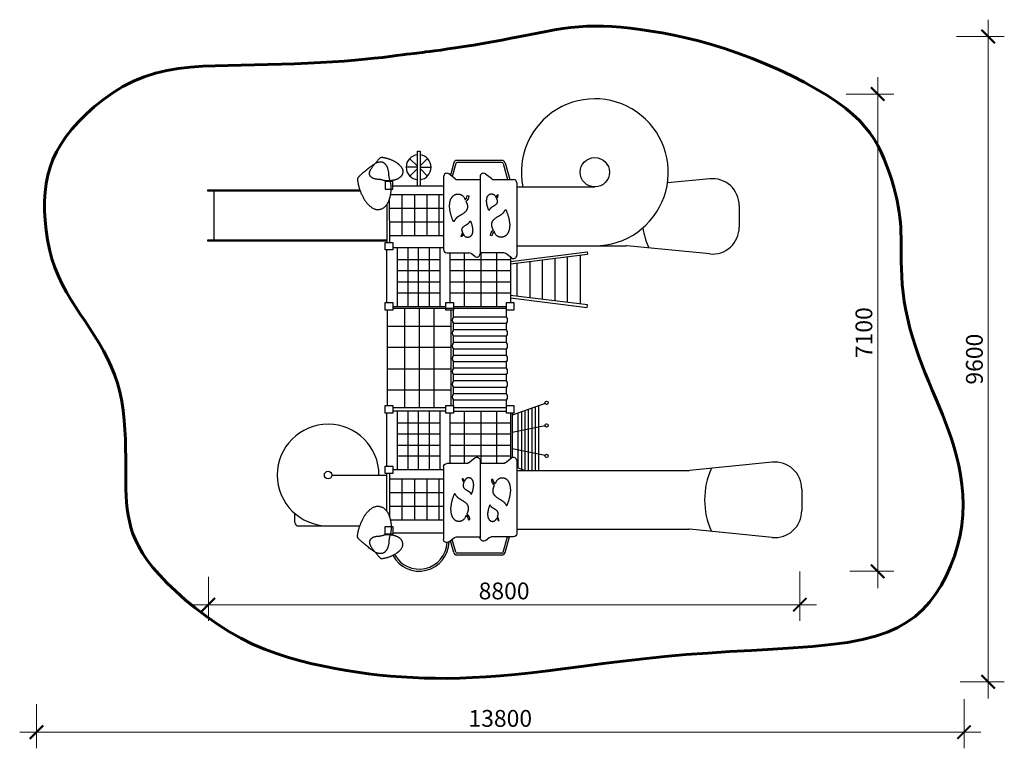
# Model space of a CAD drawing. Units: millimetres. Extents: x 168048 to 182697, y -54586 to -43747.
import ezdxf

# ---------------------------------------------------------------- set-up
doc = ezdxf.new("R2010")
doc.units = ezdxf.units.MM
doc.layers.get('0').update_dxf_attribs({"true_color": 0xc7c7c7})
doc.layers.add('Оси размеры', color=6, linetype='Continuous', lineweight=15)
doc.styles.add('TEXT', font='RUSS.shx', dxfattribs={"width": 0.7})
doc.dimstyles.new('M100', dxfattribs={"dimtxt": 300, "dimasz": 200, "dimexe": 250, "dimexo": 250, "dimgap": 80, "dimtad": 1, "dimdec": 0, "dimzin": 0, "dimdsep": 46, "dimtxsty": 'TEXT', "dimblk1": 'ARCHTICK', "dimblk2": 'ARCHTICK', "dimsah": 1, "dimcen": 0, "dimdle": 250, "dimclrd": 256, "dimclre": 256, "dimclrt": 256, "dimadec": 0, "dimazin": 0, "dimtfac": 0.002857, "dimtdec": 0, "dimtmove": 1, "dimatfit": 3, "dimldrblk": 'ARCHTICK', "dimfxl": 0, "dimtolj": 1, "dimtzin": 0, "dimlwd": -1, "dimlwe": -1, "dimarcsym": 0})

# ---------------------------------------------------------------- blocks, each defined once
blk = doc.blocks.new('_ARCHTICK')
at = {"color": 0, "linetype": 'ByBlock', "const_width": 0.15}
blk.add_lwpolyline([(-0.5, -0.5), (0.5, 0.5)], dxfattribs=at)
blk = doc.blocks.new('*D7')
at = {"layer": 'Defpoints', "color": 0, "transparency": 16777216}
for p in [(179655, -51708), (170855, -51785), (179655, -52450)]:
    blk.add_point(p, dxfattribs=at)
at = {"layer": 'Оси размеры', "transparency": 16777216}
for p, q in [((179655, -51958), (179655, -52690)), ((170855, -52035), (170855, -52690)), ((170605, -52450), (179905, -52450))]:
    blk.add_line(p, q, dxfattribs=at)
at = {"layer": 'Оси размеры', "transparency": 16777216, "xscale": 200, "yscale": 200, "zscale": 200, "rotation": 180}
blk.add_blockref('_ARCHTICK', (170855, -52450), dxfattribs=at)
at = {"layer": 'Оси размеры', "transparency": 16777216, "xscale": 200, "yscale": 200, "zscale": 200}
blk.add_blockref('_ARCHTICK', (179655, -52450), dxfattribs=at)
at = {"layer": 'Оси размеры', "transparency": 16777216, "insert": (175255, -52245), "char_height": 250, "attachment_point": 5, "style": 'TEXT'}
blk.add_mtext('\\A1;8800', dxfattribs=at)
blk = doc.blocks.new('*D8')
at = {"layer": 'Defpoints', "color": 0, "transparency": 16777216}
for p in [(182098, -53603), (168298, -53681), (182098, -54346)]:
    blk.add_point(p, dxfattribs=at)
at = {"layer": 'Оси размеры', "transparency": 16777216}
for p, q in [((182098, -53853), (182098, -54586)), ((168298, -53931), (168298, -54586)), ((168048, -54346), (182348, -54346))]:
    blk.add_line(p, q, dxfattribs=at)
at = {"layer": 'Оси размеры', "transparency": 16777216, "xscale": 200, "yscale": 200, "zscale": 200, "rotation": 180}
blk.add_blockref('_ARCHTICK', (168298, -54346), dxfattribs=at)
at = {"layer": 'Оси размеры', "transparency": 16777216, "xscale": 200, "yscale": 200, "zscale": 200}
blk.add_blockref('_ARCHTICK', (182098, -54346), dxfattribs=at)
at = {"layer": 'Оси размеры', "transparency": 16777216, "insert": (175198, -54141), "char_height": 250, "attachment_point": 5, "style": 'TEXT'}
blk.add_mtext('\\A1;13800', dxfattribs=at)
blk = doc.blocks.new('*D9')
at = {"layer": 'Defpoints', "color": 0, "transparency": 16777216}
for p in [(180093, -44853), (180148, -51953), (180813, -51953)]:
    blk.add_point(p, dxfattribs=at)
at = {"layer": 'Оси размеры', "transparency": 16777216}
for p, q in [((180813, -44603), (180813, -52203)), ((180343, -44853), (181053, -44853)), ((180398, -51953), (181053, -51953))]:
    blk.add_line(p, q, dxfattribs=at)
at = {"layer": 'Оси размеры', "transparency": 16777216, "xscale": 200, "yscale": 200, "zscale": 200}
for p, rotation in [((180813, -44853), 90), ((180813, -51953), 270)]:
    blk.add_blockref('_ARCHTICK', p, dxfattribs=dict(at, rotation=rotation))
at = {"layer": 'Оси размеры', "transparency": 16777216, "insert": (180608, -48403), "char_height": 250, "attachment_point": 5, "rotation": 90, "style": 'TEXT'}
blk.add_mtext('\\A1;7100', dxfattribs=at)
blk = doc.blocks.new('*D10')
at = {"layer": 'Defpoints', "color": 0, "transparency": 16777216}
for p in [(181737, -43997), (181792, -53597), (182457, -53597)]:
    blk.add_point(p, dxfattribs=at)
at = {"layer": 'Оси размеры', "transparency": 16777216}
for p, q in [((182457, -43747), (182457, -53847)), ((181987, -43997), (182697, -43997)), ((182042, -53597), (182697, -53597))]:
    blk.add_line(p, q, dxfattribs=at)
at = {"layer": 'Оси размеры', "transparency": 16777216, "xscale": 200, "yscale": 200, "zscale": 200}
for p, rotation in [((182457, -43997), 90), ((182457, -53597), 270)]:
    blk.add_blockref('_ARCHTICK', p, dxfattribs=dict(at, rotation=rotation))
at = {"layer": 'Оси размеры', "transparency": 16777216, "insert": (182252, -48797), "char_height": 250, "attachment_point": 5, "rotation": 90, "style": 'TEXT'}
blk.add_mtext('\\A1;9600', dxfattribs=at)
blk = doc.blocks.new('er')
for p, q in [((79660, 24896, 771), (79674, 24937, 771)), ((79674, 24937, 771), (79697, 24934, 771)), ((79695, 24921, 771), (79684, 24887, 771)), ((79697, 24934, 771), (79695, 24921, 771)), ((79641, 24870, 771), (79660, 24896, 771)), ((79665, 24862, 771), (79651, 24846, 771)), ((79684, 24887, 771), (79665, 24862, 771))]:
    blk.add_line(p, q)
blk.add_lwpolyline([(79651, 24846), (79655, 24841), (79659, 24837), (79662, 24832), (79664, 24828), (79666, 24823), (79668, 24819), (79670, 24814), (79671, 24810), (79672, 24805), (79673, 24800), (79675, 24795), (79675, 24790), (79676, 24785), (79677, 24779), (79677, 24774), (79677, 24769), (79677, 24764), (79676, 24759), (79676, 24754), (79675, 24749), (79674, 24744), (79672, 24739), (79671, 24734), (79669, 24730), (79667, 24725), (79665, 24721), (79663, 24717), (79660, 24712), (79658, 24708), (79654, 24704), (79651, 24700), (79647, 24696), (79642, 24691), (79637, 24687), (79632, 24682), (79626, 24678), (79620, 24673), (79614, 24669), (79608, 24665), (79602, 24661), (79596, 24657), (79590, 24653), (79584, 24649), (79578, 24646), (79573, 24643), (79567, 24640), (79562, 24637), (79557, 24634), (79553, 24631), (79548, 24629), (79544, 24626), (79540, 24624), (79537, 24621), (79534, 24619), (79530, 24617), (79528, 24615), (79525, 24613), (79522, 24611), (79520, 24609), (79517, 24606), (79515, 24604), (79513, 24602), (79511, 24600), (79508, 24598), (79506, 24595), (79504, 24593), (79502, 24590), (79500, 24588), (79498, 24585), (79495, 24582), (79493, 24579), (79491, 24576), (79489, 24573), (79487, 24569), (79485, 24566), (79483, 24563), (79481, 24560), (79479, 24557), (79477, 24554), (79476, 24552), (79474, 24550), (79472, 24549), (79471, 24549), (79469, 24550), (79467, 24551), (79464, 24554), (79462, 24558), (79459, 24564), (79456, 24571), (79453, 24579), (79450, 24589), (79446, 24599), (79442, 24610), (79439, 24622), (79435, 24635), (79432, 24647), (79428, 24659), (79425, 24671), (79423, 24683), (79420, 24695), (79418, 24707), (79416, 24718), (79414, 24728), (79413, 24738), (79412, 24747), (79411, 24756), (79410, 24765), (79410, 24773), (79410, 24780), (79410, 24788), (79411, 24795), (79411, 24803), (79412, 24810), (79413, 24818), (79414, 24825), (79415, 24832), (79416, 24840), (79418, 24846), (79419, 24853), (79421, 24859), (79422, 24865), (79424, 24870), (79426, 24875), (79427, 24880), (79429, 24885), (79432, 24889), (79434, 24894), (79437, 24898), (79439, 24902), (79442, 24907), (79446, 24911), (79449, 24915), (79452, 24920), (79456, 24924), (79459, 24927), (79463, 24931), (79466, 24934), (79470, 24937), (79473, 24939), (79476, 24942), (79480, 24944), (79483, 24946), (79487, 24948), (79490, 24949), (79494, 24951), (79497, 24952), (79501, 24953), (79505, 24954), (79509, 24955), (79513, 24956), (79517, 24957), (79522, 24957), (79526, 24958), (79531, 24958), (79536, 24958), (79541, 24958), (79546, 24957), (79552, 24957), (79557, 24956), (79562, 24955), (79567, 24954), (79572, 24952), (79576, 24950), (79581, 24948), (79586, 24945), (79591, 24942), (79595, 24939), (79600, 24935), (79605, 24931), (79610, 24926), (79615, 24920), (79620, 24914), (79625, 24905), (79630, 24896), (79635, 24884), (79641, 24870)])
blk = doc.blocks.new('fgm')
for p, q in [((100640, 13679), (100640, 12595)), ((100814, 13646), (100720, 13719)), ((100845, 13635), (101184, 13635)), ((101184, 13679), (101184, 12531)), ((101358, 13646), (101265, 13718)), ((101389, 13635), (101680, 13635)), ((101730, 13585), (101730, 12510)), ((100690, 12545), (101018, 12545)), ((101104, 12492), (101049, 12534)), ((101535, 12545), (101184, 12545)), ((101649, 12470), (101566, 12534))]:
    blk.add_line(p, q)
for centre, start, end in [((100690, 13679), 52.3094, 180), ((100845, 13685), 232.3094, 270), ((101234, 13679), 52.3094, 180), ((101389, 13685), 232.3094, 270), ((101680, 13585), 0, 90), ((100690, 12595), 180, 270), ((101018, 12495), 52.3094, 90), ((101134, 12531), 232.3094, 0), ((101535, 12495), 52.3094, 90), ((101680, 12510), 232.3094, 0)]:
    blk.add_arc(centre, 50, start, end)
blk.add_blockref('er', (21320, -11538, 1506))
at = {"xscale": 0.5948305705641673, "yscale": 0.5948305705641673, "zscale": 0.5948305705641673}
blk.add_blockref('er', (54045, -1423, -459), dxfattribs=at)
at = {"rotation": 180}
blk.add_blockref('er', (181034, 37736, 1064), dxfattribs=at)
at = {"xscale": 0.5948305705641673, "yscale": 0.5948305705641673, "zscale": 0.5948305705641673, "rotation": 180}
blk.add_blockref('er', (148309, 27621, -17), dxfattribs=at)

msp = doc.modelspace()

# ---------------------------------------------------------------- linework, layer by layer
for p, q in [((173966.5, -45925.6, 4210.7), (173849.5, -45812.3, 4210.7)), ((174003.9, -45921.5, 4210.7), (174115.2, -45810.2, 4210.7)), ((175221.6, -45840.3), (174553.9, -45840.3)), ((173966.5, -45942, 4210.7), (173797, -45942, 4210.7)), ((173966.5, -45958.9, 4210.7), (173851.6, -46073.8, 4210.7)), ((174003.9, -45942, 4210.7), (174169.8, -45942, 4210.7)), ((174003.9, -45962.5, 4210.7), (174115.2, -46073.8, 4210.7)), ((174505.7, -45877), (174455.6, -46059.1)), ((174534.7, -45885), (174481.3, -46078.9)), ((175221.6, -45870.3), (174553.9, -45870.3)), ((175240.9, -45885), (175307, -46125.5)), ((175269.8, -45877), (175338.1, -46125.5)), ((178313.6, -46113.9, 4489), (177686.1, -46175.4, 4489)), ((174353.3, -46225.3, 5221.7), (173598.4, -46225.3, 3037.3)), ((175443.4, -46235.2, 5221.7), (176604.4, -46235.2, 4489)), ((170940.6, -47022), (170940.6, -46298.6)), ((173552.7, -47059.7), (173551.9, -46409.3, 3037.3)), ((173566.2, -46347.6, 3037.3), (174353.3, -46345.4, 5166.8)), ((173737.7, -46957.7), (173737.7, -46345.4)), ((173927.2, -46957.7), (173927.2, -46345.4)), ((174111.2, -46957.7), (174111.2, -46345.4)), ((174287, -46957.7), (174287, -46345.4)), ((173509.3, -46495.3, 3037.3), (173508.2, -47059.7, 3037.3)), ((173552.7, -46549.5, 628.1), (174353.3, -46549.5, 5166.8)), ((178752.6, -46512, 4489), (178752.6, -46833.3, 4489)), ((173552.7, -46753.6, 628.1), (174353.3, -46753.6, 5166.8)), ((173552.5, -46957.7, 476.3), (174353.3, -46957.7, 5166.8)), ((173598.4, -47135.2, 3037.3), (174353.3, -47135.2, 5221.7)), ((173661.9, -47135.2), (173661.9, -48011.3)), ((173823.5, -47135.2), (173823.5, -48011.3)), ((173978.4, -47135.2), (173978.4, -48011.3)), ((174141.3, -47135.2), (174141.3, -48011.3)), ((174298.9, -47135.2), (174298.9, -48011.3)), ((175443.4, -47110.1, 5221.7), (177071.3, -47110.1, 4489)), ((178313.6, -47231.4, 4489), (177081.1, -47110.6, 4489)), ((173506.5, -47171.2, 3037.3), (173506.5, -47958.9, 3037.3)), ((173661.9, -47314.7), (174298.9, -47314.7)), ((174449.2, -47216.3), (174449.2, -47956.3, 3037.3)), ((174449.2, -47314.7), (175350.9, -47314.7)), ((174661.1, -47216.3, 5221.7), (174661.1, -48011.3, 3037.3)), ((174909.5, -47216.3), (174909.5, -48011.3, 3037.3)), ((175140.2, -47216.3), (175140.2, -48011.3, 3037.3)), ((175350.9, -47281.7, 5221.7), (175350.9, -47956.3, 3037.3)), ((176013, -47930.5, 3489), (176013, -47299.8, 3489)), ((176200.3, -47953.7, 3489), (176200.3, -47276.6, 3489)), ((176392.8, -47977.5, 3489), (176392.8, -47252.8, 3489)), ((175451.1, -47860.9, 3489), (175451.1, -47369.3, 3489)), ((175641, -47884.4, 3489), (175641, -47345.8, 3489)), ((175825.7, -47907.3, 3489), (175825.7, -47323, 3489)), ((173661.9, -47477.5), (174298.9, -47477.5)), ((174449.2, -47477.5), (175350.9, -47477.5)), ((173661.9, -47648.8), (174298.9, -47648.8)), ((174449.2, -47648.8), (175350.9, -47648.8)), ((173661.9, -47809.4), (174298.9, -47809.4)), ((174449.2, -47809.4), (175350.9, -47809.4)), ((173598.4, -48011.3, 3037.3), (174388.3, -48011.3, 3037.3)), ((173598.4, -48036.9, 3037.3), (175289.2, -48036.9, 3037.3)), ((173778.8, -49518.3), (173778.8, -48036.9)), ((173996.5, -49518.3), (173996.5, -48036.9)), ((174212.1, -49518.3), (174212.1, -48036.9)), ((174499.3, -48011.3, 3037.3), (175289.2, -48011.3, 3037.3)), ((175289.8, -48170.4, 5010.4), (175289.8, -48048.1, 2984.6)), ((173519, -49487.7), (173519, -48067.8, 3037.3)), ((174467, -49487.7, 3037.3), (174467, -48067.8)), ((174499.9, -48170.4, 5010.4), (174499.9, -48065.1, 2984.6)), ((175289.8, -48170.4, 5010.4), (174499.9, -48170.4, 5010.4)), ((173519, -48305.5), (174467, -48305.5)), ((174499.9, -48360.5, 5010.4), (174499.9, -48266.2, 5010.4)), ((175289.8, -48266.2, 5010.4), (174499.9, -48266.2, 5010.4)), ((175289.8, -48360.5, 5010.4), (175289.8, -48266.2, 5010.4)), ((175289.8, -48360.5, 5010.4), (174499.9, -48360.5, 5010.4)), ((174499.9, -48550.7, 5010.4), (174499.9, -48456.3, 5010.4)), ((175289.8, -48456.3, 5010.4), (174499.9, -48456.3, 5010.4)), ((175289.8, -48550.7, 5010.4), (175289.8, -48456.3, 5010.4)), ((173519, -48620.3), (174467, -48620.3)), ((175289.8, -48550.7, 5010.4), (174499.9, -48550.7, 5010.4)), ((174499.9, -48740.8, 5010.4), (174499.9, -48646.4, 5010.4)), ((175289.8, -48646.4, 5010.4), (174499.9, -48646.4, 5010.4)), ((175289.8, -48740.8, 5010.4), (174499.9, -48740.8, 5010.4)), ((175289.8, -48740.8, 5010.4), (175289.8, -48646.4, 5010.4)), ((174499.9, -48930.9, 5010.4), (174499.9, -48836.5, 5010.4)), ((175289.8, -48836.5, 5010.4), (174499.9, -48836.5, 5010.4)), ((175289.8, -48930.9, 5010.4), (175289.8, -48836.5, 5010.4)), ((173519, -48940.5), (174467, -48940.5)), ((175289.8, -48930.9, 5010.4), (174499.9, -48930.9, 5010.4)), ((175289.8, -49026.7, 5010.4), (174499.9, -49026.7, 5010.4)), ((174499.9, -49121, 5010.4), (174499.9, -49026.7, 5010.4)), ((175289.8, -49121, 5010.4), (175289.8, -49026.7, 5010.4)), ((175289.8, -49121, 5010.4), (174499.9, -49121, 5010.4)), ((175289.8, -49216.8, 5010.4), (174499.9, -49216.8, 5010.4)), ((174499.9, -49311.1, 5010.4), (174499.9, -49216.8, 5010.4)), ((175289.8, -49311.1, 5010.4), (175289.8, -49216.8, 5010.4)), ((173519, -49255.4), (174467, -49255.4)), ((175289.8, -49311.1, 5010.4), (174499.9, -49311.1, 5010.4)), ((175289.8, -49406.9, 5010.4), (174499.9, -49406.9, 5010.4)), ((174499.9, -49501.3, 5010.4), (174499.9, -49406.9, 5010.4)), ((175289.8, -49501.3, 5010.4), (175289.8, -49406.9, 5010.4)), ((175864.4, -49454.3, 3157.2), (175376.3, -49632.4, 3157.2)), ((175721.9, -50452.2, 3157.2), (175721.9, -49506.2, 3157.2)), ((175772.8, -50452.2, 3157.2), (175772.8, -49487.7, 3157.2)), ((173506.5, -49599.3, 3037.3), (173506.5, -50386.9, 3037.3)), ((173598.4, -49518.3, 3037.3), (174388.3, -49518.3, 3037.3)), ((173598.4, -49563.2, 178.2), (174388.3, -49563.2, 3037.3)), ((173661.9, -49563.2), (173661.9, -50439.3)), ((173823.5, -49563.2), (173823.5, -50439.3)), ((173978.4, -49563.2), (173978.4, -50439.3)), ((174141.3, -49563.2), (174141.3, -50439.3)), ((174298.9, -49563.2), (174298.9, -50439.3)), ((174449.2, -49599.3), (174449.2, -50349.9)), ((174499.9, -49518.3, 1740.4), (175289.2, -49518.3, 3037.3)), ((174499.9, -49569.5), (175289.2, -49569.5)), ((174661.1, -49569.5), (174661.1, -50349.9)), ((174909.5, -49569.5), (174909.5, -50349.9)), ((175140.2, -49569.5), (175140.2, -50349.9)), ((175350.9, -49599.3, 3037.3), (175350.9, -50275.9)), ((175376.3, -49599.3, 3037.3), (175376.3, -50259.2, 5166.8)), ((175465.7, -50419.2, 3157.2), (175465.7, -49599.7, 3157.2)), ((175517.3, -50438, 3157.2), (175517.3, -49580.9, 3157.2)), ((175568.1, -50452.2, 3157.2), (175568.1, -49562.4, 3157.2)), ((175619.6, -50452.2, 3157.2), (175619.6, -49543.6, 3157.2)), ((175670.4, -50452.2, 3157.2), (175670.4, -49525, 3157.2)), ((173661.9, -49742.8), (174298.9, -49742.8)), ((174449.2, -49742.8), (175350.9, -49742.8)), ((175863.4, -49787.2, 3157.2), (175376.3, -49886.6, 3157.2)), ((173661.9, -49905.6), (174298.9, -49905.6)), ((174449.2, -49905.6), (175350.9, -49905.6)), ((173661.9, -50076.8), (174298.9, -50076.8)), ((174449.2, -50076.8), (175350.9, -50076.8)), ((173661.9, -50237.5), (174298.9, -50237.5)), ((174449.2, -50237.5), (175350.9, -50237.5)), ((175863.4, -50231.7, 3157.2), (175376.3, -50132.3, 3157.2)), ((179245.1, -50330.9), (178012.6, -50451.8)), ((172693.1, -50521.4), (173506.5, -50521.5, 3037.3)), ((173506.5, -50498.5, 3037.3), (173506.5, -51056.8, 3037.3)), ((173552.7, -51149.7), (173552.7, -50498.5, 3037.3)), ((173598.4, -50439.3, 500), (174353.3, -50439.3, 5166.8)), ((175556.3, -50452.2, 4938.9), (175443.4, -50411.1, 3271.3)), ((175443.4, -50452.2, 5166.8), (178002.8, -50452.2)), ((173552.7, -50576.4, 628.1), (174353.3, -50576.4, 5166.8)), ((173737.7, -51188.7), (173737.7, -50576.4)), ((173927.2, -51188.7), (173927.2, -50576.4)), ((174111.2, -51188.7), (174111.2, -50576.4)), ((174287, -51188.7), (174287, -50576.4)), ((173552.7, -50780.5, 628.1), (174353.3, -50780.5, 5166.8)), ((179684.1, -50729), (179684.1, -51050.3)), ((172141.3, -51228), (172141.3, -51093)), ((173552.7, -50984.6, 628.1), (174353.3, -50984.6, 5166.8)), ((173562.1, -51188.7, 681.8), (174353.3, -51188.7, 5166.8)), ((172191.3, -51278), (173094.4, -51278)), ((173598.4, -51382.1, 3037.3), (174353.3, -51382.1, 5166.8)), ((175443.4, -51327.1), (178002.8, -51327.1)), ((179245.1, -51448.4), (178012.6, -51327.6)), ((174505.7, -51675), (174456.9, -51497.5)), ((174534.7, -51667), (174482.6, -51477.7)), ((175240.9, -51667), (175303.1, -51440.6)), ((175269.8, -51675), (175334.3, -51440.6)), ((175221.6, -51681.7), (174553.9, -51681.7)), ((175221.6, -51711.7), (174553.9, -51711.7))]:
    msp.add_line(p, q)
at = {"color": 7, "lineweight": 60}
msp.add_lwpolyline([(175219.9, -44050.6), (175358, -44024), (175492.9, -43997), (175624.7, -43970.4), (175753.9, -43944.8), (175880.7, -43920.7), (176005.2, -43898.9), (176127.8, -43879.9), (176248.7, -43864.4), (176368.3, -43852.8), (176487.8, -43845.5), (176608.6, -43842.3), (176732.1, -43843.4), (176859.7, -43848.8), (176992.8, -43858.7), (177132.7, -43872.9), (177280.7, -43891.6), (177438.1, -43915), (177604.1, -43943.3), (177778, -43977.1), (177958.9, -44016.8), (178145.9, -44062.8), (178338.1, -44115.7), (178534.6, -44175.8), (178734.7, -44243.6), (178937.1, -44319.3), (179139.4, -44401.9), (179339, -44490), (179533.3, -44582.3), (179719.5, -44677.6), (179895.1, -44774.5), (180057.3, -44871.7), (180203.6, -44967.9), (180331.9, -45062.2), (180443.4, -45154.8), (180540, -45246.7), (180623.5, -45338.4), (180695.8, -45430.8), (180758.7, -45524.6), (180814.1, -45620.5), (180863.7, -45719.3), (180909.3, -45821.4), (180951, -45925.8), (180988.8, -46031.1), (181022.7, -46136), (181052.8, -46239.3), (181078.8, -46339.5), (181100.9, -46435.3), (181119, -46525.4), (181133.2, -46609), (181143.8, -46687.5), (181151.4, -46762.6), (181156.6, -46836.2), (181159.7, -46910.3), (181161.2, -46986.6), (181161.8, -47067), (181161.9, -47153.3), (181162.1, -47247.1), (181163, -47348), (181165.5, -47455.5), (181170.5, -47568.8), (181178.6, -47687.4), (181190.8, -47810.5), (181207.8, -47937.6), (181230.4, -48067.9), (181259.1, -48200.9), (181293.5, -48335.6), (181332.7, -48471.4), (181376, -48607.2), (181422.4, -48742.4), (181471.3, -48876), (181521.9, -49007.2), (181573.3, -49135.2), (181624.8, -49259.6), (181676, -49380.9), (181726.3, -49500.5), (181775.4, -49619.4), (181822.8, -49738.6), (181868.2, -49859.4), (181911, -49982.8), (181950.8, -50109.9), (181987.1, -50241.7), (182019.1, -50377.8), (182045.7, -50518), (182065.9, -50661.8), (182078.9, -50808.7), (182083.6, -50958.5), (182079, -51110.5), (182064.2, -51264.5), (182038.5, -51419.8), (182001.9, -51574.9), (181955.1, -51728.4), (181898.3, -51878.6), (181832.2, -52023.8), (181757, -52162.6), (181673.3, -52293.2), (181581.5, -52414.2), (181481.6, -52524.1), (181371.5, -52623.1), (181249, -52711.6), (181111.5, -52790), (180956.6, -52858.6), (180781.9, -52917.8), (180585, -52968.1), (180363.3, -53009.8), (180115.7, -53043.5), (179845, -53070.7), (179555.3, -53093.1), (179250.6, -53112.4), (178935, -53130.2), (178612.6, -53148.4), (178287.3, -53168.5), (177963.3, -53192.2), (177644.1, -53220.8), (177331.3, -53253.4), (177026.1, -53288.8), (176729.7, -53325.7), (176443.3, -53362.7), (176167.9, -53398.7), (175904.8, -53432.1), (175655.2, -53461.9), (175419.8, -53487), (175197.5, -53507.2), (174987.1, -53523), (174787.1, -53534.4), (174596.2, -53541.7), (174413, -53545.2), (174236, -53545.1), (174064, -53541.7), (173895.5, -53535), (173729.7, -53525.1), (173565.8, -53512.1), (173402.7, -53495.8), (173239.8, -53476.3), (173076.2, -53453.5), (172911, -53427.4), (172743.4, -53397.9), (172572.8, -53364.9), (172399.5, -53327.4), (172224.1, -53284.4), (172047.2, -53234.7), (171869.3, -53177.2), (171691.2, -53110.8), (171513.3, -53034.4), (171336.2, -52947), (171160.8, -52847.9), (170988.7, -52738.9), (170821.7, -52622.4), (170661.6, -52500.7), (170510.4, -52376.1), (170369.8, -52250.8), (170241.7, -52127.3), (170127.9, -52007.8), (170029.7, -51894.1), (169946.4, -51786), (169876.4, -51682.7), (169818.5, -51583.3), (169771.3, -51487), (169733.3, -51393.1), (169703.3, -51300.7), (169679.8, -51209), (169661.7, -51117.2), (169648, -51024.3), (169638.2, -50929.4), (169631.6, -50831.4), (169627.6, -50729.4), (169625.6, -50622.3), (169624.8, -50509.3), (169624.7, -50389.2), (169624.6, -50261.6), (169623.4, -50127.7), (169620.2, -49989.2), (169614, -49847.6), (169603.7, -49704.8), (169588.3, -49562.4), (169566.9, -49422), (169538.5, -49285.3), (169502.2, -49153.7), (169458.7, -49027), (169408.7, -48904.6), (169353.1, -48786.1), (169292.8, -48671), (169228.5, -48558.7), (169161, -48448.8), (169091.3, -48340.8), (169020.1, -48234), (168948.6, -48127.4), (168877.7, -48020.2), (168808.7, -47911.1), (168742.5, -47799.1), (168680.3, -47683.3), (168623.1, -47562.4), (168572, -47435.6), (168528, -47302.1), (168491.3, -47163.3), (168461.9, -47020.8), (168439.8, -46876.4), (168425.2, -46731.7), (168418.1, -46588.6), (168418.5, -46448.5), (168426.5, -46313.4), (168442.2, -46184.4), (168466.3, -46061), (168499.3, -45942), (168542, -45826.4), (168595, -45713.3), (168659, -45601.5), (168734.7, -45489.9), (168822.8, -45377.6), (168923.6, -45264), (169036.3, -45150.6), (169159.9, -45039.7), (169293.2, -44933.2), (169435.2, -44833.4), (169584.7, -44742.3), (169740.6, -44662), (169901.9, -44594.6), (170067.6, -44541.6), (170237.5, -44501.7), (170411.6, -44472.8), (170589.8, -44453), (170772, -44440.2), (170958.4, -44432.5), (171148.7, -44427.9), (171342.9, -44424.3), (171540.8, -44420.2), (171740.7, -44415.1), (171940.7, -44409), (172138.8, -44401.8), (172333.1, -44393.6), (172521.7, -44384.3), (172702.7, -44373.8), (172874.2, -44362), (173034.4, -44349.2), (173182.9, -44335.5), (173319.3, -44321.5), (173443.3, -44307.5), (173554.6, -44294), (173652.9, -44281.4), (173737.9, -44270.1), (173809.3, -44260.7), (173867.5, -44253.3), (173915.8, -44247.5), (173958.1, -44242.6), (173998.6, -44238.1), (174041.2, -44233.2), (174089.8, -44227.3), (174148.5, -44219.9), (174221.3, -44210.2), (174311.1, -44197.7), (174416.3, -44182.7), (174534.2, -44165.2), (174662.1, -44145.6), (174797.3, -44124.1), (174937.2, -44100.9), (175078.9, -44076.3)], close=True, dxfattribs=at)
for points, elevation in [([(173966.5, -46225.3), (173966.5, -45700.4), (174003.9, -45700.4), (174003.9, -46225.3)], 4210.7), ([(175350.9, -47343.2), (176488.8, -47202.4), (176493.5, -47240.3), (175350.9, -47381.7)], 3489), ([(175350.9, -47887), (176488.8, -48027.9), (176493.5, -47989.9), (175350.9, -47848.5)], 3489)]:
    msp.add_lwpolyline(points, dxfattribs=dict(elevation=elevation))
for points in [[(173501.7, -45805), (173510, -45807.2), (173518.3, -45809.5), (173526.5, -45812), (173534.6, -45814.7), (173542.7, -45817.6), (173550.7, -45820.6), (173558.7, -45823.7), (173566.7, -45827), (173574.7, -45830.3), (173582.7, -45833.8), (173590.6, -45837.3), (173598.4, -45840.9), (173606, -45844.6), (173613.6, -45848.4), (173620.9, -45852.2), (173628, -45856), (173634.9, -45859.9), (173641.5, -45863.9), (173647.9, -45867.8), (173654.1, -45871.8), (173660, -45875.8), (173665.7, -45879.9), (173671.2, -45884), (173676.4, -45888), (173681.3, -45892.2), (173686.1, -45896.3), (173690.8, -45900.6), (173695.3, -45904.9), (173699.7, -45909.4), (173704.1, -45914.2), (173708.4, -45919.1), (173712.8, -45924.3), (173717.3, -45929.9), (173721.7, -45935.6), (173726.1, -45941.6), (173730.3, -45947.8), (173734.2, -45954.2), (173737.8, -45960.6), (173740.9, -45967.2), (173743.6, -45973.7), (173745.6, -45980.3), (173747.2, -45986.8), (173748.2, -45993.3), (173748.7, -45999.8), (173748.8, -46006.2), (173748.4, -46012.6), (173747.8, -46018.9), (173746.7, -46025.1), (173745.4, -46031.2), (173743.8, -46037.1), (173742, -46042.9), (173739.9, -46048.5), (173737.5, -46053.9), (173735, -46059.1), (173732.2, -46063.9), (173729.2, -46068.5), (173726.1, -46072.7), (173722.8, -46076.7), (173719.3, -46080.3), (173715.7, -46083.8), (173711.9, -46087.2), (173708, -46090.4), (173703.9, -46093.6), (173699.7, -46096.7), (173695.3, -46099.9), (173690.8, -46103.1), (173686.1, -46106.2), (173681.4, -46109.3), (173676.5, -46112.3), (173671.6, -46115.1), (173666.5, -46117.8), (173661.4, -46120.3), (173656.2, -46122.6), (173650.9, -46124.6), (173645.6, -46126.5), (173640.2, -46128.2), (173634.8, -46129.8), (173629.4, -46131.3), (173624, -46132.7), (173618.6, -46134), (173613.1, -46135.3), (173607.7, -46136.5), (173602.3, -46137.7), (173596.9, -46138.8), (173591.5, -46139.9), (173586, -46140.9), (173580.5, -46141.8), (173575, -46142.7), (173569.5, -46143.5), (173563.9, -46144.2), (173558.2, -46144.8), (173552.5, -46145.3), (173546.7, -46145.7), (173540.7, -46146), (173534.6, -46146.2), (173528.4, -46146.3), (173522.1, -46146.3), (173515.6, -46146.2), (173509, -46145.9), (173502.2, -46145.4), (173495.2, -46144.7), (173488.2, -46143.7), (173481, -46142.5), (173473.6, -46141), (173466.1, -46139.2), (173458.5, -46137.1), (173450.9, -46134.9), (173443.3, -46132.7), (173435.8, -46130.5), (173428.4, -46128.5), (173421.2, -46126.7), (173414.2, -46125.2), (173407.4, -46124.2), (173400.9, -46123.5), (173394.5, -46123), (173388.2, -46122.7), (173381.9, -46122.4), (173375.6, -46122.2), (173369.3, -46121.8), (173362.8, -46121.1), (173356.1, -46120.2), (173349.4, -46119.1), (173342.6, -46117.7), (173335.9, -46116.1), (173329.4, -46114.4), (173323.3, -46112.6), (173317.5, -46110.7), (173312.2, -46108.8), (173307.4, -46106.9), (173303.1, -46105.1), (173299.3, -46103.2), (173295.8, -46101.2), (173292.6, -46099.2), (173289.5, -46097.1), (173286.5, -46094.9), (173283.6, -46092.6), (173280.6, -46090.1), (173277.5, -46087.4), (173274.5, -46084.7), (173271.6, -46081.8), (173268.7, -46078.9), (173266.1, -46075.9), (173263.6, -46072.8), (173261.4, -46069.7), (173259.6, -46066.6), (173258, -46063.5), (173256.6, -46060.3), (173255.5, -46057.1), (173254.6, -46053.8), (173254, -46050.5), (173253.5, -46047), (173253.1, -46043.5), (173252.9, -46039.9), (173252.8, -46036.2), (173252.8, -46032.4), (173253, -46028.6), (173253.3, -46024.6), (173253.8, -46020.6), (173254.4, -46016.6), (173255.2, -46012.5), (173256.1, -46008.3), (173257.3, -46004.1), (173258.7, -45999.7), (173260.4, -45995.1), (173262.5, -45990.2), (173265, -45985), (173268, -45979.4), (173271.5, -45973.3), (173275.6, -45966.7), (173280.3, -45959.6), (173285.5, -45952.1), (173291.3, -45944), (173297.5, -45935.5), (173304.3, -45926.6), (173311.6, -45917.2), (173319.3, -45907.4), (173327.4, -45897.2), (173335.8, -45886.8), (173344.4, -45876.4), (173352.9, -45866.2), (173361.2, -45856.3), (173369.1, -45846.9), (173376.5, -45838.2), (173383.2, -45830.5), (173389.1, -45823.8), (173394.2, -45818.1), (173398.6, -45813.3), (173402.5, -45809.3), (173405.9, -45806), (173408.9, -45803.2), (173411.7, -45801), (173414.3, -45799.3), (173416.7, -45797.8), (173419.1, -45796.6), (173421.3, -45795.6), (173423.4, -45794.8), (173425.3, -45794.3), (173427, -45793.8), (173428.5, -45793.5), (173429.7, -45793.3), (173430.7, -45793.1), (173431.5, -45793), (173432.5, -45793), (173433.7, -45793), (173435.3, -45793.2), (173437.5, -45793.5), (173440.4, -45793.9), (173444.3, -45794.4), (173449.2, -45795.1), (173455, -45796), (173461.7, -45797.1), (173469, -45798.3), (173476.8, -45799.7), (173484.9, -45801.3), (173493.3, -45803)], [(173089.8, -46219.9), (173092.9, -46231.8), (173096.2, -46243.5), (173099.8, -46255.2), (173103.7, -46266.7), (173107.7, -46278.2), (173112, -46289.6), (173116.4, -46301), (173121.1, -46312.4), (173125.8, -46323.8), (173130.7, -46335.1), (173135.8, -46346.3), (173140.9, -46357.4), (173146.1, -46368.3), (173151.5, -46379), (173156.9, -46389.4), (173162.4, -46399.6), (173167.9, -46409.4), (173173.5, -46418.8), (173179.2, -46427.9), (173184.9, -46436.7), (173190.6, -46445.1), (173196.3, -46453.2), (173202.1, -46460.9), (173207.9, -46468.4), (173213.8, -46475.4), (173219.7, -46482.3), (173225.7, -46488.8), (173231.9, -46495.2), (173238.4, -46501.5), (173245.1, -46507.8), (173252.2, -46514), (173259.6, -46520.3), (173267.4, -46526.6), (173275.7, -46532.9), (173284.2, -46539.1), (173293, -46545.1), (173302, -46550.6), (173311.2, -46555.7), (173320.5, -46560.2), (173329.8, -46564), (173339.2, -46566.9), (173348.5, -46569.1), (173357.7, -46570.5), (173366.9, -46571.2), (173376.1, -46571.4), (173385.1, -46570.9), (173394.1, -46569.9), (173402.9, -46568.5), (173411.5, -46566.6), (173420, -46564.3), (173428.3, -46561.7), (173436.2, -46558.7), (173443.9, -46555.4), (173451.2, -46551.7), (173458.2, -46547.8), (173464.6, -46543.6), (173470.7, -46539.1), (173476.3, -46534.4), (173481.5, -46529.5), (173486.5, -46524.3), (173491.2, -46519), (173495.8, -46513.3), (173500.3, -46507.5), (173504.8, -46501.5), (173509.3, -46495.3), (173513.9, -46488.9), (173518.3, -46482.3), (173522.7, -46475.5), (173527, -46468.6), (173531, -46461.5), (173534.8, -46454.4), (173538.4, -46447.1), (173541.6, -46439.7), (173544.5, -46432.2), (173547.2, -46424.6), (173549.6, -46416.9), (173551.9, -46409.3), (173553.9, -46401.6), (173555.9, -46393.8), (173557.8, -46386.1), (173559.6, -46378.4), (173561.4, -46370.7), (173563.1, -46363), (173564.7, -46355.3), (173566.2, -46347.6), (173567.6, -46339.8), (173569, -46332.1), (173570.2, -46324.2), (173571.3, -46316.3), (173572.3, -46308.4), (173573.1, -46300.3), (173573.8, -46292.2), (173574.4, -46283.9), (173574.9, -46275.4), (173575.2, -46266.8), (173575.3, -46257.9), (173575.3, -46248.9), (173575.1, -46239.7), (173574.7, -46230.2), (173574, -46220.6), (173573, -46210.7), (173571.6, -46200.6), (173569.9, -46190.4), (173567.8, -46179.9), (173565.2, -46169.3), (173562.2, -46158.5), (173559.1, -46147.7), (173556, -46136.9), (173552.9, -46126.2), (173550, -46115.7), (173547.4, -46105.4), (173545.4, -46095.4), (173543.9, -46085.8), (173542.9, -46076.5), (173542.2, -46067.4), (173541.8, -46058.4), (173541.4, -46049.5), (173541, -46040.6), (173540.4, -46031.5), (173539.5, -46022.3), (173538.3, -46012.8), (173536.6, -46003.2), (173534.6, -45993.6), (173532.4, -45984.1), (173529.9, -45974.9), (173527.3, -45966.1), (173524.7, -45957.8), (173522, -45950.3), (173519.3, -45943.5), (173516.6, -45937.4), (173514, -45932), (173511.2, -45927), (173508.3, -45922.4), (173505.4, -45918), (173502.2, -45913.8), (173498.9, -45909.6), (173495.3, -45905.3), (173491.6, -45901), (173487.7, -45896.7), (173483.6, -45892.5), (173479.4, -45888.5), (173475.2, -45884.7), (173470.8, -45881.2), (173466.4, -45878.1), (173462, -45875.4), (173457.5, -45873.2), (173453, -45871.3), (173448.4, -45869.7), (173443.8, -45868.4), (173439, -45867.5), (173434.1, -45866.8), (173429.1, -45866.3), (173424, -45865.9), (173418.7, -45865.8), (173413.3, -45865.9), (173407.8, -45866.1), (173402.2, -45866.6), (173396.5, -45867.3), (173390.8, -45868.2), (173385, -45869.3), (173379.1, -45870.6), (173373, -45872.2), (173366.8, -45874.2), (173360.2, -45876.7), (173353.3, -45879.6), (173345.8, -45883.2), (173337.8, -45887.5), (173329.2, -45892.5), (173319.8, -45898.3), (173309.8, -45904.9), (173299, -45912.4), (173287.6, -45920.5), (173275.5, -45929.5), (173262.7, -45939.1), (173249.4, -45949.4), (173235.5, -45960.4), (173221, -45972), (173206.2, -45983.9), (173191.4, -45996.1), (173176.8, -46008.2), (173162.7, -46020), (173149.4, -46031.3), (173137.1, -46041.8), (173126, -46051.3), (173116.5, -46059.7), (173108.4, -46066.9), (173101.6, -46073.3), (173095.9, -46078.8), (173091.2, -46083.6), (173087.3, -46087.9), (173084.2, -46091.9), (173081.6, -46095.5), (173079.5, -46099), (173077.8, -46102.4), (173076.4, -46105.6), (173075.4, -46108.5), (173074.5, -46111.2), (173073.9, -46113.6), (173073.5, -46115.7), (173073.2, -46117.4), (173072.9, -46118.8), (173072.8, -46120.1), (173072.7, -46121.4), (173072.8, -46123.1), (173073, -46125.4), (173073.4, -46128.5), (173074, -46132.7), (173074.8, -46138.2), (173075.8, -46145.2), (173077, -46153.5), (173078.5, -46163), (173080.2, -46173.3), (173082.2, -46184.4), (173084.5, -46196), (173087, -46207.9)], [(173089.8, -51336.1), (173092.9, -51324.2), (173096.2, -51312.5), (173099.8, -51300.8), (173103.7, -51289.3), (173107.7, -51277.8), (173112, -51266.3), (173116.4, -51254.9), (173121.1, -51243.6), (173125.8, -51232.2), (173130.7, -51220.9), (173135.8, -51209.7), (173140.9, -51198.6), (173146.1, -51187.7), (173151.5, -51177), (173156.9, -51166.5), (173162.4, -51156.4), (173167.9, -51146.6), (173173.5, -51137.2), (173179.2, -51128.1), (173184.9, -51119.3), (173190.6, -51110.9), (173196.3, -51102.8), (173202.1, -51095), (173207.9, -51087.6), (173213.8, -51080.5), (173219.7, -51073.7), (173225.7, -51067.2), (173231.9, -51060.8), (173238.4, -51054.5), (173245.1, -51048.2), (173252.2, -51042), (173259.6, -51035.7), (173267.4, -51029.4), (173275.7, -51023.1), (173284.2, -51016.9), (173293, -51010.9), (173302, -51005.4), (173311.2, -51000.3), (173320.5, -50995.8), (173329.8, -50992), (173339.2, -50989.1), (173348.5, -50986.9), (173357.7, -50985.5), (173366.9, -50984.8), (173376.1, -50984.6), (173385.1, -50985.1), (173394.1, -50986.1), (173402.9, -50987.5), (173411.5, -50989.4), (173420, -50991.7), (173428.3, -50994.3), (173436.2, -50997.3), (173443.9, -51000.6), (173451.2, -51004.3), (173458.2, -51008.2), (173464.6, -51012.4), (173470.7, -51016.9), (173476.3, -51021.6), (173481.5, -51026.5), (173486.5, -51031.7), (173491.2, -51037), (173495.8, -51042.6), (173500.3, -51048.5), (173504.8, -51054.5), (173509.3, -51060.7), (173513.9, -51067.1), (173518.3, -51073.7), (173522.7, -51080.5), (173527, -51087.4), (173531, -51094.4), (173534.8, -51101.6), (173538.4, -51108.9), (173541.6, -51116.3), (173544.5, -51123.8), (173547.2, -51131.4), (173549.6, -51139), (173551.9, -51146.7), (173553.9, -51154.4), (173555.9, -51162.2), (173557.8, -51169.9), (173559.6, -51177.6), (173561.4, -51185.3), (173563.1, -51193), (173564.7, -51200.7), (173566.2, -51208.4), (173567.6, -51216.2), (173569, -51223.9), (173570.2, -51231.8), (173571.3, -51239.7), (173572.3, -51247.6), (173573.1, -51255.7), (173573.8, -51263.8), (173574.4, -51272.1), (173574.9, -51280.6), (173575.2, -51289.2), (173575.3, -51298), (173575.3, -51307.1), (173575.1, -51316.3), (173574.7, -51325.8), (173574, -51335.4), (173573, -51345.3), (173571.6, -51355.3), (173569.9, -51365.6), (173567.8, -51376.1), (173565.2, -51386.7), (173562.2, -51397.5), (173559.1, -51408.3), (173556, -51419.1), (173552.9, -51429.8), (173550, -51440.3), (173547.4, -51450.6), (173545.4, -51460.6), (173543.9, -51470.2), (173542.9, -51479.5), (173542.2, -51488.6), (173541.8, -51497.6), (173541.4, -51506.5), (173541, -51515.4), (173540.4, -51524.5), (173539.5, -51533.7), (173538.3, -51543.2), (173536.6, -51552.8), (173534.6, -51562.4), (173532.4, -51571.9), (173529.9, -51581.1), (173527.3, -51589.9), (173524.7, -51598.2), (173522, -51605.7), (173519.3, -51612.5), (173516.6, -51618.6), (173514, -51624), (173511.2, -51629), (173508.3, -51633.6), (173505.4, -51638), (173502.2, -51642.2), (173498.9, -51646.4), (173495.3, -51650.7), (173491.6, -51655), (173487.7, -51659.3), (173483.6, -51663.5), (173479.4, -51667.5), (173475.2, -51671.3), (173470.8, -51674.8), (173466.4, -51677.9), (173462, -51680.6), (173457.5, -51682.8), (173453, -51684.7), (173448.4, -51686.3), (173443.8, -51687.5), (173439, -51688.5), (173434.1, -51689.2), (173429.1, -51689.7), (173424, -51690.1), (173418.7, -51690.2), (173413.3, -51690.1), (173407.8, -51689.9), (173402.2, -51689.4), (173396.5, -51688.7), (173390.8, -51687.8), (173385, -51686.7), (173379.1, -51685.4), (173373, -51683.8), (173366.8, -51681.8), (173360.2, -51679.3), (173353.3, -51676.4), (173345.8, -51672.8), (173337.8, -51668.5), (173329.2, -51663.5), (173319.8, -51657.7), (173309.8, -51651), (173299, -51643.6), (173287.6, -51635.4), (173275.5, -51626.5), (173262.7, -51616.9), (173249.4, -51606.6), (173235.5, -51595.6), (173221, -51584), (173206.2, -51572.1), (173191.4, -51559.9), (173176.8, -51547.8), (173162.7, -51536), (173149.4, -51524.7), (173137.1, -51514.2), (173126, -51504.7), (173116.5, -51496.3), (173108.4, -51489.1), (173101.6, -51482.7), (173095.9, -51477.2), (173091.2, -51472.4), (173087.3, -51468), (173084.2, -51464.1), (173081.6, -51460.5), (173079.5, -51457), (173077.8, -51453.6), (173076.4, -51450.4), (173075.4, -51447.5), (173074.5, -51444.8), (173073.9, -51442.4), (173073.5, -51440.3), (173073.2, -51438.6), (173072.9, -51437.2), (173072.8, -51435.9), (173072.7, -51434.6), (173072.8, -51432.9), (173073, -51430.6), (173073.4, -51427.5), (173074, -51423.3), (173074.8, -51417.8), (173075.8, -51410.8), (173077, -51402.5), (173078.5, -51393), (173080.2, -51382.6), (173082.2, -51371.5), (173084.5, -51359.9), (173087, -51348.1)], [(173501.7, -51751), (173510, -51748.8), (173518.3, -51746.5), (173526.5, -51743.9), (173534.6, -51741.2), (173542.7, -51738.4), (173550.7, -51735.4), (173558.7, -51732.3), (173566.7, -51729), (173574.7, -51725.7), (173582.7, -51722.2), (173590.6, -51718.7), (173598.4, -51715.1), (173606, -51711.4), (173613.6, -51707.6), (173620.9, -51703.8), (173628, -51700), (173634.9, -51696.1), (173641.5, -51692.1), (173647.9, -51688.2), (173654.1, -51684.2), (173660, -51680.1), (173665.7, -51676.1), (173671.2, -51672), (173676.4, -51667.9), (173681.3, -51663.8), (173686.1, -51659.7), (173690.8, -51655.4), (173695.3, -51651.1), (173699.7, -51646.5), (173704.1, -51641.8), (173708.4, -51636.9), (173712.8, -51631.6), (173717.3, -51626.1), (173721.7, -51620.4), (173726.1, -51614.3), (173730.3, -51608.1), (173734.2, -51601.8), (173737.8, -51595.3), (173740.9, -51588.8), (173743.6, -51582.3), (173745.6, -51575.7), (173747.2, -51569.2), (173748.2, -51562.6), (173748.7, -51556.2), (173748.8, -51549.8), (173748.4, -51543.4), (173747.8, -51537.1), (173746.7, -51530.9), (173745.4, -51524.8), (173743.8, -51518.9), (173742, -51513.1), (173739.9, -51507.5), (173737.5, -51502.1), (173735, -51496.9), (173732.2, -51492.1), (173729.2, -51487.5), (173726.1, -51483.3), (173722.8, -51479.3), (173719.3, -51475.6), (173715.7, -51472.2), (173711.9, -51468.8), (173708, -51465.6), (173703.9, -51462.4), (173699.7, -51459.3), (173695.3, -51456.1), (173690.8, -51452.9), (173686.1, -51449.8), (173681.4, -51446.7), (173676.5, -51443.7), (173671.6, -51440.8), (173666.5, -51438.2), (173661.4, -51435.7), (173656.2, -51433.4), (173650.9, -51431.4), (173645.6, -51429.5), (173640.2, -51427.8), (173634.8, -51426.2), (173629.4, -51424.7), (173624, -51423.3), (173618.6, -51422), (173613.1, -51420.7), (173607.7, -51419.5), (173602.3, -51418.3), (173596.9, -51417.2), (173591.5, -51416.1), (173586, -51415.1), (173580.5, -51414.2), (173575, -51413.3), (173569.5, -51412.5), (173563.9, -51411.8), (173558.2, -51411.2), (173552.5, -51410.7), (173546.7, -51410.3), (173540.7, -51410), (173534.6, -51409.8), (173528.4, -51409.7), (173522.1, -51409.7), (173515.6, -51409.8), (173509, -51410.1), (173502.2, -51410.6), (173495.2, -51411.3), (173488.2, -51412.3), (173481, -51413.5), (173473.6, -51415), (173466.1, -51416.8), (173458.5, -51418.9), (173450.9, -51421.1), (173443.3, -51423.3), (173435.8, -51425.5), (173428.4, -51427.5), (173421.2, -51429.3), (173414.2, -51430.7), (173407.4, -51431.8), (173400.9, -51432.5), (173394.5, -51433), (173388.2, -51433.3), (173381.9, -51433.5), (173375.6, -51433.8), (173369.3, -51434.2), (173362.8, -51434.9), (173356.1, -51435.8), (173349.4, -51436.9), (173342.6, -51438.3), (173335.9, -51439.9), (173329.4, -51441.6), (173323.3, -51443.4), (173317.5, -51445.3), (173312.2, -51447.2), (173307.4, -51449.1), (173303.1, -51450.9), (173299.3, -51452.8), (173295.8, -51454.8), (173292.6, -51456.8), (173289.5, -51458.9), (173286.5, -51461.1), (173283.6, -51463.4), (173280.6, -51465.9), (173277.5, -51468.5), (173274.5, -51471.3), (173271.6, -51474.2), (173268.7, -51477.1), (173266.1, -51480.1), (173263.6, -51483.2), (173261.4, -51486.3), (173259.6, -51489.4), (173258, -51492.5), (173256.6, -51495.7), (173255.5, -51498.9), (173254.6, -51502.2), (173254, -51505.5), (173253.5, -51509), (173253.1, -51512.5), (173252.9, -51516.1), (173252.8, -51519.8), (173252.8, -51523.6), (173253, -51527.4), (173253.3, -51531.4), (173253.8, -51535.4), (173254.4, -51539.4), (173255.2, -51543.5), (173256.1, -51547.7), (173257.3, -51551.9), (173258.7, -51556.3), (173260.4, -51560.9), (173262.5, -51565.8), (173265, -51571), (173268, -51576.6), (173271.5, -51582.7), (173275.6, -51589.3), (173280.3, -51596.4), (173285.5, -51603.9), (173291.3, -51612), (173297.5, -51620.5), (173304.3, -51629.4), (173311.6, -51638.8), (173319.3, -51648.6), (173327.4, -51658.8), (173335.8, -51669.2), (173344.4, -51679.6), (173352.9, -51689.8), (173361.2, -51699.7), (173369.1, -51709.1), (173376.5, -51717.8), (173383.2, -51725.5), (173389.1, -51732.2), (173394.2, -51737.9), (173398.6, -51742.7), (173402.5, -51746.7), (173405.9, -51750), (173408.9, -51752.7), (173411.7, -51754.9), (173414.3, -51756.7), (173416.7, -51758.2), (173419.1, -51759.4), (173421.3, -51760.4), (173423.4, -51761.1), (173425.3, -51761.7), (173427, -51762.2), (173428.5, -51762.5), (173429.7, -51762.7), (173430.7, -51762.9), (173431.5, -51763), (173432.5, -51763), (173433.7, -51763), (173435.3, -51762.8), (173437.5, -51762.5), (173440.4, -51762.1), (173444.3, -51761.6), (173449.2, -51760.8), (173455, -51760), (173461.7, -51758.9), (173469, -51757.7), (173476.8, -51756.3), (173484.9, -51754.7), (173493.3, -51753)]]:
    msp.add_lwpolyline(points, close=True)
for points in [[(173115.5, -46298.6), (170846, -46298.6), (170846, -46278.9), (173108, -46278.9)], [(173508.2, -47042.5), (170846, -47041.7), (170846, -47022), (173508.3, -47022)]]:
    msp.add_lwpolyline(points)
at = {"elevation": 3037.3}
for points in [[(173598.4, -46267.4), (173598.4, -46155.9), (173486.8, -46155.9), (173486.8, -46267.4)], [(173598.4, -47059.7), (173598.4, -47171.2), (173486.8, -47171.2), (173486.8, -47059.7)], [(173598.4, -47956.3), (173598.4, -48067.8), (173486.8, -48067.8), (173486.8, -47956.3)], [(174499.9, -47956.3), (174499.9, -48067.8), (174388.3, -48067.8), (174388.3, -47956.3)], [(175400.8, -47956.3), (175400.8, -48067.8), (175289.2, -48067.8), (175289.2, -47956.3)], [(173598.4, -49487.7), (173598.4, -49599.3), (173486.8, -49599.3), (173486.8, -49487.7)], [(174499.9, -49487.7), (174499.9, -49599.3), (174388.3, -49599.3), (174388.3, -49487.7)], [(175400.8, -49487.7), (175400.8, -49599.3), (175289.2, -49599.3), (175289.2, -49487.7)], [(173598.4, -50386.9), (173598.4, -50498.5), (173486.8, -50498.5), (173486.8, -50386.9)], [(173598.4, -51288.5), (173598.4, -51400.1), (173486.8, -51400.1), (173486.8, -51288.5)]]:
    msp.add_lwpolyline(points, close=True, dxfattribs=at)
at = {"color": 8, "extrusion": (0, -1, -1.19209e-07)}
msp.add_lwpolyline([(174305.2, 3882.8), (174144.2, 3775.1), (173985, 3561.6), (173827, 3325.3), (173662.6, 3242.8)], dxfattribs=at)
msp.add_lwpolyline([(174305.2, 3882.8), (174144.2, 3775.1), (173985, 3561.6), (173827, 3325.3), (173662.6, 3242.8)], dxfattribs=at)
msp.add_lwpolyline([(174305.2, 3882.8), (174144.2, 3775.1), (173985, 3561.6), (173827, 3325.3), (173662.6, 3242.8)], dxfattribs=at)
msp.add_lwpolyline([(174305.2, 3882.8), (174144.2, 3775.1), (173985, 3561.6), (173827, 3325.3), (173662.6, 3242.8)], dxfattribs=at)
msp.add_lwpolyline([(174305.2, 3882.8), (174144.2, 3775.1), (173985, 3561.6), (173827, 3325.3), (173662.6, 3242.8)], dxfattribs=at)
msp.add_lwpolyline([(174305.2, 3882.8), (174144.2, 3775.1), (173985, 3561.6), (173827, 3325.3), (173662.6, 3242.8)], dxfattribs=at)
msp.add_lwpolyline([(174305.2, 3882.8), (174144.2, 3775.1), (173985, 3561.6), (173827, 3325.3), (173662.6, 3242.8)], dxfattribs=at)
msp.add_lwpolyline([(174305.2, 3882.8), (174144.2, 3775.1), (173985, 3561.6), (173827, 3325.3), (173662.6, 3242.8)], dxfattribs=at)
for centre, radius in [((176604.4, -46016.8, 4489), 218.4), ((175887.2, -49445.9, 3157.2), 24.3), ((175887.2, -49782.4, 3157.2), 24.3), ((175887.2, -50236.5, 3157.2), 24.3), ((172636.9, -50521.4), 56.3)]:
    msp.add_circle(centre, radius)
for centre, radius, start, end in [((176604.4, -46016.8, 4489), 1093.2, 270, 191.52265), ((173983.4, -45942, 4210.7), 186.4, 95.20231, 264.79769), ((173983.4, -45942, 4210.7), 186.4, 276.31938, 83.68062), ((174553.9, -45890.3), 50, 90, 164.62324), ((175221.6, -45890.3), 50, 15.37676, 90), ((174553.9, -45890.3), 20, 90, 164.62324), ((175221.6, -45890.3), 20, 15.37676, 90), ((178352.6, -46512, 4489), 400, 0, 95.59984), ((178453.1, -46672.6, 4489), 1146.3, 188.57944, 204.20139), ((178352.6, -46833.3, 4489), 400, 264.40016, 0), ((177071.3, -47210.1, 4489), 100, 84.40016, 90), ((174555.1, -48218.3, 5010.4), 73.1, 139.04787, 220.95213), ((175234.6, -48218.3, 5010.4), 73.1, 319.04787, 40.95213), ((174555.1, -48408.4, 5010.4), 73.1, 139.04787, 220.95213), ((175234.6, -48408.4, 5010.4), 73.1, 319.04787, 40.95213), ((174555.1, -48598.5, 5010.4), 73.1, 139.04787, 220.95213), ((175234.6, -48598.5, 5010.4), 73.1, 319.04787, 40.95213), ((174555.1, -48788.7, 5010.4), 73.1, 139.04787, 220.95213), ((175234.6, -48788.7, 5010.4), 73.1, 319.04787, 40.95213), ((174555.1, -48978.8, 5010.4), 73.1, 139.04787, 220.95213), ((175234.6, -48978.8, 5010.4), 73.1, 319.04787, 40.95213), ((174555.1, -49168.9, 5010.4), 73.1, 139.04787, 220.95213), ((175234.6, -49168.9, 5010.4), 73.1, 319.04787, 40.95213), ((174555.1, -49359, 5010.4), 73.1, 139.04787, 220.95213), ((175234.6, -49359, 5010.4), 73.1, 319.04787, 40.95213), ((172636.9, -50521.4), 756.5, 0, 270), ((179284.1, -50729), 400, 0, 95.59984), ((178002.8, -50352.2), 100, 270, 275.59984), ((179384.6, -50889.7), 1146.3, 155.79861, 204.20139), ((179284.1, -51050.3), 400, 264.40016, 0), ((172191.3, -51228), 50, 180, 270), ((178002.8, -51427.1), 100, 84.40016, 90), ((173990.5, -51504, 7296.2), 446.5, 208.22175, 358.84694), ((173990.5, -51504, 3037.3), 416.5, 208.40082, 357.02187), ((174553.9, -51661.7), 50, 195.37676, 270), ((174553.9, -51661.7), 20, 195.37676, 270), ((175221.6, -51661.7), 20, 270, 344.62324), ((175221.6, -51661.7), 50, 270, 344.62324)]:
    msp.add_arc(centre, radius, start, end)

# ---------------------------------------------------------------- block references
msp.add_blockref('fgm', (73713.8, -59760.9, 5221.7))
at = {"xscale": -1}
msp.add_blockref('fgm', (276082.9, -63985.3, 5166.8), dxfattribs=at)

# ---------------------------------------------------------------- dimensions: what is measured, and where the dimension line sits
at = {"layer": 'Оси размеры'}
for base, p1, p2, picture, middle in [((182456.9, -53596.5), (181737.2, -43996.8), (181791.7, -53596.5), '*D10', (182251.9, -48796.7)), ((180813, -51953.1), (180093.4, -44852.8), (180147.8, -51953.1), '*D9', (180608, -48402.9))]:
    dim = msp.add_linear_dim(base=base, p1=p1, p2=p2, angle=90, dimstyle='M100', override={"dimscale": 2, "dimtxt": 125, "dimasz": 100, "dimexe": 120, "dimexo": 125, "dimgap": 40, "dimdle": 125}, dxfattribs=at)
    dim.commit()
    dim.dimension.update_dxf_attribs({"geometry": picture, "text_midpoint": middle})
for base, p1, p2, picture, middle in [((179654.9, -52450.3), (170854.9, -51784.8), (179654.9, -51707.6), '*D7', (175254.9, -52245.3)), ((182098.2, -54346.1), (168297.9, -53680.6), (182098.2, -53603.4), '*D8', (175198, -54141.1))]:
    dim = msp.add_linear_dim(base=base, p1=p1, p2=p2, dimstyle='M100', override={"dimscale": 2, "dimtxt": 125, "dimasz": 100, "dimexe": 120, "dimexo": 125, "dimgap": 40, "dimdle": 125}, dxfattribs=at)
    dim.commit()
    dim.dimension.update_dxf_attribs({"geometry": picture, "text_midpoint": middle})

doc.saveas('drawing.dxf')
